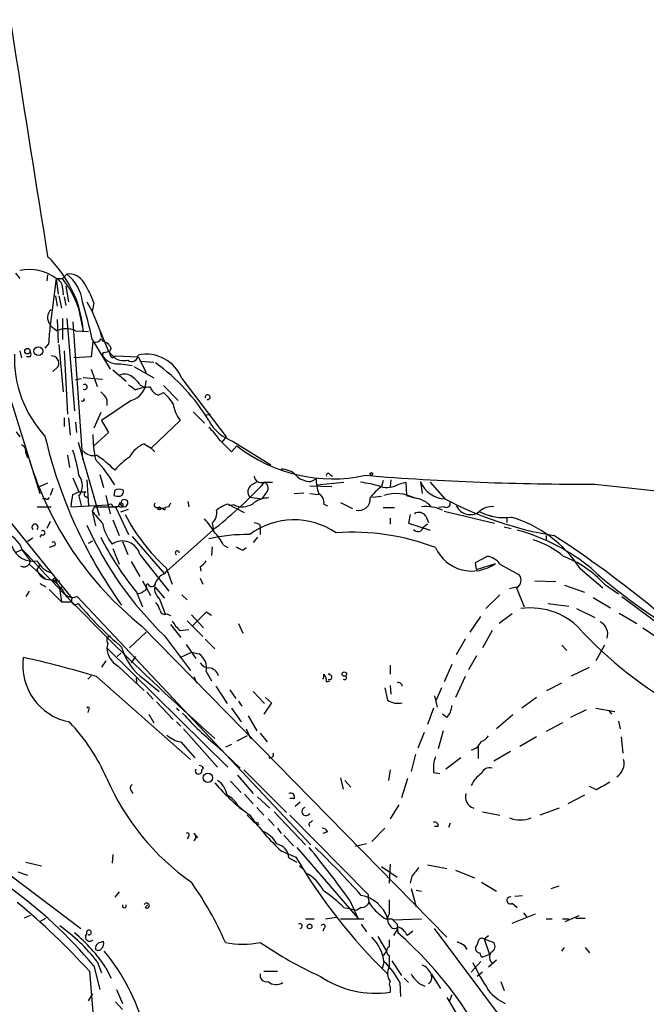
# Model space of a CAD drawing. Extents: x 11 to 193809, y -56361 to 898.
# Drawn here: x 433 to 494, y 122 to 218 of the extents above; entities that cross this region are included whole.
import ezdxf

# ---------------------------------------------------------------- set-up
doc = ezdxf.new("R2010")
doc.units = 0
doc.header["$MEASUREMENT"] = 0
doc.layers.add('MAIN', color=5, linetype='CONTINUOUS')

msp = doc.modelspace()

# ---------------------------------------------------------------- linework, layer by layer
at = {"layer": 'MAIN'}
for p, q in [((433.07, 193.3787), (433.4933, 192.8707)), ((437.642, 192.8707), (438.0653, 193.294)), ((436.2027, 193.2093), (436.118, 192.6167)), ((437.0493, 192.8707), (436.4567, 188.2987)), ((437.0493, 192.8707), (437.2187, 191.3467)), ((437.0493, 192.8707), (437.642, 192.8707)), ((437.642, 191.9393), (437.7267, 191.262)), ((437.9807, 192.1087), (438.2347, 190.5847)), ((429.6833, 190.5), (435.4407, 171.958)), ((436.9647, 191.1773), (437.134, 190.1613)), ((437.3033, 191.1773), (437.5573, 189.992)), ((437.8113, 191.0927), (437.9807, 190.246)), ((440.0127, 190.5847), (440.5207, 189.6533)), ((440.69, 190.5), (440.5207, 189.6533)), ((439.166, 190.0767), (439.674, 187.7907)), ((440.5207, 189.6533), (442.1293, 185.7587)), ((437.134, 188.8913), (437.2187, 186.6053)), ((437.642, 188.976), (437.642, 186.944)), ((438.0653, 188.976), (438.8273, 180.0013)), ((438.658, 188.6373), (439.5893, 175.26)), ((436.4567, 188.2987), (437.134, 187.7907)), ((438.912, 187.7907), (440.182, 187.706)), ((441.2827, 187.7907), (441.452, 187.1133)), ((440.6053, 186.69), (440.436, 185.2507)), ((440.5207, 186.944), (442.2987, 184.0653)), ((441.452, 187.0287), (441.5367, 186.7747)), ((433.4933, 185.8433), (433.6627, 185.166)), ((436.2873, 186.5207), (435.9487, 186.0973)), ((437.3033, 186.436), (437.7267, 181.864)), ((437.8113, 185.8433), (438.15, 179.6627)), ((441.706, 185.674), (442.1293, 185.7587)), ((442.1293, 185.7587), (442.8067, 185.0813)), ((434.5093, 185.2507), (434.1707, 185.2507)), ((440.436, 185.2507), (438.7427, 185.166)), ((442.468, 185.166), (442.8067, 185.3353)), ((442.8067, 185.3353), (445.008, 185.2507)), ((445.008, 185.2507), (445.77, 183.7267)), ((445.262, 184.8273), (446.532, 184.7427)), ((437.2187, 184.3193), (436.7107, 183.8113)), ((440.436, 184.0653), (441.0287, 182.372)), ((442.5527, 183.9807), (443.8227, 182.88)), ((443.3147, 184.5733), (444.4153, 184.404)), ((444.5847, 184.3193), (446.532, 183.2187)), ((438.912, 183.0493), (439.5047, 183.134)), ((441.5367, 183.0493), (439.674, 183.2187)), ((449.2413, 183.134), (453.5593, 177.4613)), ((445.1773, 182.5413), (445.6007, 182.2873)), ((446.9553, 181.5253), (447.4633, 181.7793)), ((447.4633, 182.4567), (448.9027, 181.0173)), ((444.3307, 181.0173), (441.452, 179.07)), ((441.96, 181.102), (441.96, 180.5093)), ((450.342, 179.9167), (451.4427, 178.816)), ((437.8113, 179.324), (437.8113, 178.4773)), ((438.2347, 179.324), (438.404, 177.6307)), ((438.912, 178.9007), (438.9967, 177.8847)), ((441.3673, 179.832), (440.69, 178.308)), ((441.452, 179.07), (442.1293, 177.8847)), ((449.072, 179.07), (446.278, 176.3607)), ((451.5273, 179.578), (452.0353, 179.6627)), ((433.1547, 177.9693), (433.4933, 177.4613)), ((442.1293, 177.8847), (440.69, 176.6147)), ((453.5593, 177.4613), (453.136, 176.9533)), ((454.2367, 177.038), (457.8773, 174.752)), ((439.166, 176.9533), (441.198, 169.8413)), ((445.6007, 176.784), (446.278, 176.3607)), ((446.278, 176.3607), (446.6167, 176.022)), ((454.0673, 176.022), (454.5753, 176.6147)), ((434.086, 175.9373), (434.2553, 175.4293)), ((438.15, 175.6833), (438.3193, 174.498)), ((438.658, 173.482), (439.2507, 172.1273)), ((440.0127, 173.3127), (440.182, 170.7727)), ((441.2827, 173.8207), (441.6213, 172.5507)), ((461.772, 173.1433), (462.28, 173.3973)), ((463.6347, 173.8207), (463.8887, 173.6513)), ((468.7993, 173.228), (468.63, 172.6353)), ((469.5613, 173.3127), (469.4767, 172.6353)), ((436.2027, 172.974), (435.2713, 172.5507)), ((436.7107, 172.466), (436.4567, 171.7887)), ((442.722, 172.2967), (442.6373, 171.7887)), ((456.0147, 172.8047), (456.6073, 173.1433)), ((457.2, 173.0587), (458.0467, 173.0587)), ((461.6873, 172.72), (463.804, 172.6353)), ((462.3647, 172.8047), (464.9893, 173.0587)), ((470.3233, 172.8893), (471.0007, 173.0587)), ((471.0007, 173.0587), (471.0853, 171.7887)), ((472.44, 173.1433), (472.6093, 171.958)), ((473.3713, 173.0587), (474.8107, 171.45)), ((489.3733, 172.8893), (509.1853, 170.688)), ((436.0333, 171.45), (435.6947, 171.45)), ((438.658, 171.8733), (439.2507, 172.1273)), ((439.2507, 172.1273), (439.928, 172.1273)), ((439.2507, 171.704), (439.5047, 170.688)), ((439.8433, 171.704), (440.0973, 171.5347)), ((441.8753, 171.7887), (442.2987, 170.0107)), ((455.8453, 171.6193), (457.0307, 171.45)), ((457.3693, 171.958), (457.0307, 171.45)), ((460.1633, 171.958), (461.0947, 172.0427)), ((461.6873, 171.958), (462.534, 171.8733)), ((467.7833, 171.6193), (468.63, 171.704)), ((471.0853, 171.7887), (471.8473, 171.5347)), ((435.1867, 170.688), (436.5413, 170.688)), ((438.4887, 170.688), (442.0447, 170.8573)), ((440.7747, 170.688), (440.5207, 170.2647)), ((440.7747, 170.688), (442.8067, 170.688)), ((442.3833, 170.942), (442.0447, 170.8573)), ((442.8067, 170.688), (444.0767, 167.9787)), ((443.23, 170.688), (442.8067, 170.688)), ((443.3147, 170.18), (444.0767, 170.434)), ((446.8707, 170.6033), (447.2093, 170.5187)), ((447.2093, 170.5187), (447.6327, 170.6033)), ((447.4633, 170.434), (447.2093, 170.5187)), ((447.9713, 170.688), (447.6327, 170.6033)), ((449.834, 171.196), (449.9187, 170.688)), ((455.3373, 170.0953), (453.7287, 170.942)), ((454.3213, 170.8573), (453.8133, 170.7727)), ((463.042, 170.942), (463.3807, 170.7727)), ((464.6507, 171.1113), (465.836, 170.5187)), ((468.7993, 170.6033), (469.9, 170.6033)), ((474.726, 170.688), (474.218, 170.6033)), ((432.3927, 169.418), (438.5733, 161.798)), ((440.5207, 170.2647), (440.8593, 168.8253)), ((442.5527, 169.418), (443.1453, 167.894)), ((469.4767, 169.5873), (469.4767, 168.9947)), ((471.424, 169.926), (471.2547, 169.0793)), ((472.948, 169.7567), (473.202, 169.164)), ((474.726, 170.2647), (479.6367, 169.0793)), ((478.1973, 170.18), (478.79, 169.926)), ((478.79, 169.926), (479.3827, 169.7567)), ((480.822, 169.672), (480.822, 169.164)), ((436.4567, 169.2487), (436.118, 168.5713)), ((452.5433, 168.656), (447.802, 164.4227)), ((452.2047, 169.0793), (452.2893, 168.5713)), ((456.7767, 168.9947), (456.8613, 168.7407)), ((456.8613, 168.7407), (456.8613, 167.9787)), ((471.2547, 169.0793), (473.3713, 168.402)), ((473.1173, 168.9947), (472.694, 168.656)), ((480.568, 168.7407), (481.2453, 168.5713)), ((434.7633, 167.64), (434.2553, 167.3013)), ((435.61, 167.9787), (435.4407, 167.7247)), ((444.4153, 167.8093), (447.548, 164.1687)), ((456.6073, 167.7247), (456.184, 167.2167)), ((484.632, 167.894), (484.632, 167.4707)), ((433.1547, 166.2853), (433.7473, 166.5393)), ((433.7473, 166.4547), (434.5093, 165.4387)), ((436.7953, 166.878), (436.372, 166.7087)), ((440.182, 167.132), (440.6053, 167.386)), ((442.5527, 166.624), (443.1453, 165.1)), ((443.484, 167.3013), (443.992, 166.0313)), ((452.2047, 166.7933), (452.12, 165.9467)), ((453.3053, 166.9627), (453.7287, 166.7087)), ((455.168, 166.4547), (455.5067, 166.7087)), ((445.1773, 166.0313), (447.9713, 162.4753)), ((477.774, 165.2693), (478.8747, 165.862)), ((434.5093, 165.4387), (434.4247, 165.1)), ((434.4247, 165.1), (436.0333, 163.6607)), ((435.1867, 164.592), (435.5253, 165.1)), ((444.3307, 165.354), (445.1773, 163.9147)), ((447.7173, 164.7613), (448.31, 163.1527)), ((451.0193, 164.846), (451.104, 164.4227)), ((477.8587, 164.592), (477.774, 165.2693)), ((477.8587, 164.592), (479.7213, 165.1847)), ((480.1447, 165.1), (482.0073, 164.084)), ((487.934, 164.6767), (490.1353, 162.814)), ((436.0333, 163.6607), (437.388, 163.4913)), ((447.548, 164.1687), (447.802, 164.4227)), ((451.0193, 163.7453), (451.2733, 163.1527)), ((435.4407, 163.2373), (436.0333, 162.8987)), ((436.372, 162.6447), (437.5573, 161.4593)), ((436.88, 163.4067), (437.134, 163.2373)), ((437.5573, 162.8987), (437.388, 162.56)), ((445.4313, 163.4913), (446.1933, 162.052)), ((445.77, 163.068), (445.9393, 163.2373)), ((446.6167, 162.8987), (447.548, 161.798)), ((481.076, 162.7293), (481.7533, 162.8987)), ((481.7533, 162.814), (482.5153, 160.9513)), ((483.5313, 163.4913), (485.5633, 163.4067)), ((486.41, 163.068), (488.3573, 162.3907)), ((490.3047, 163.1527), (491.6593, 162.2213)), ((434.4247, 162.4753), (434.086, 161.9673)), ((437.388, 162.56), (437.5573, 161.4593)), ((438.5733, 161.798), (438.4887, 161.4593)), ((439.0813, 161.9673), (461.772, 137.8373)), ((444.8387, 162.3907), (445.4313, 160.9513)), ((447.04, 161.798), (447.6327, 160.274)), ((449.2413, 162.1367), (449.7493, 161.6287)), ((480.1447, 162.1367), (478.79, 160.782)), ((489.204, 161.8827), (490.8973, 160.8667)), ((491.998, 161.9673), (499.5333, 156.2947)), ((437.5573, 161.4593), (438.4887, 161.4593)), ((438.8273, 161.1207), (439.166, 161.29)), ((484.8013, 161.29), (486.8333, 161.036)), ((487.5953, 160.782), (489.3733, 159.9353)), ((447.802, 160.274), (448.1407, 160.1047)), ((450.1727, 160.1893), (451.358, 158.9193)), ((451.612, 160.4433), (450.2573, 159.0887)), ((452.12, 160.1047), (451.612, 160.4433)), ((477.266, 158.496), (478.282, 160.02)), ((481.33, 160.274), (480.06, 159.3427)), ((491.744, 160.3587), (493.4373, 159.3427)), ((445.3467, 159.0887), (474.98, 128.8627)), ((448.1407, 159.258), (449.1567, 157.988)), ((449.7493, 159.5967), (451.2733, 158.0727)), ((454.7447, 159.3427), (455.168, 158.4113)), ((494.03, 158.9193), (495.4693, 157.988)), ((445.77, 158.496), (444.1613, 156.972)), ((447.548, 158.1573), (450.088, 154.7707)), ((449.072, 158.6653), (449.9187, 158.75)), ((479.3827, 158.6653), (478.4513, 156.972)), ((442.0447, 157.3953), (441.96, 156.972)), ((441.96, 156.972), (453.7287, 145.3727)), ((449.6647, 157.3107), (450.596, 155.956)), ((451.5273, 157.8187), (452.4587, 156.8873)), ((476.758, 157.8187), (475.9113, 156.2947)), ((486.156, 157.226), (486.664, 156.718)), ((490.3047, 157.226), (489.458, 155.702)), ((442.976, 156.1253), (443.3147, 156.464)), ((444.754, 156.1253), (444.3307, 155.5327)), ((449.072, 156.0407), (450.1727, 156.5487)), ((450.1727, 156.5487), (450.9347, 156.3793)), ((477.8587, 156.21), (477.0967, 154.8553)), ((441.8753, 155.702), (441.452, 155.1093)), ((443.0607, 155.194), (445.6007, 152.8233)), ((469.4767, 155.2787), (469.4767, 154.432)), ((475.488, 155.3633), (474.726, 153.67)), ((487.0873, 154.2627), (488.8653, 155.1093)), ((440.436, 154.2627), (440.0973, 153.924)), ((440.944, 154.178), (450.088, 146.1347)), ((450.4267, 154.178), (450.6807, 153.5853)), ((451.612, 154.686), (452.12, 153.7547)), ((463.55, 154.3473), (463.55, 154.5167)), ((476.758, 154.178), (475.8267, 152.146)), ((444.8387, 153.8393), (444.8387, 153.5853)), ((445.6007, 153.924), (447.04, 152.7387)), ((452.5433, 153.2467), (453.644, 151.5533)), ((463.296, 153.67), (463.6347, 153.7547)), ((468.9687, 153.0773), (469.2227, 151.892)), ((469.4767, 153.3313), (469.5613, 152.4847)), ((474.472, 153.0773), (473.964, 151.892)), ((484.7167, 152.8233), (486.156, 153.5853)), ((445.8547, 152.654), (446.4473, 151.9767)), ((453.898, 152.908), (454.4907, 152.0613)), ((456.184, 152.7387), (457.2847, 151.5533)), ((457.3693, 152.146), (457.962, 151.638)), ((473.7947, 152.3153), (474.0487, 151.2147)), ((483.7007, 152.146), (482.2613, 151.13)), ((446.786, 151.7227), (448.3947, 150.0293)), ((454.7447, 151.8073), (455.0833, 151.2993)), ((457.962, 151.638), (457.2, 150.5373)), ((440.182, 150.9607), (440.0973, 150.7067)), ((446.024, 150.5373), (446.532, 149.6907)), ((448.7333, 151.13), (448.9873, 150.876)), ((454.0673, 151.13), (454.9987, 149.7753)), ((455.676, 150.368), (456.5227, 148.9287)), ((473.71, 151.13), (473.1173, 149.5213)), ((474.98, 150.1987), (474.5567, 150.5373)), ((481.4147, 150.4527), (479.806, 149.098)), ((488.5267, 150.9607), (487.0027, 150.1987)), ((489.458, 151.13), (491.3207, 150.7913)), ((490.728, 150.876), (490.982, 150.5373)), ((448.7333, 149.7753), (449.1567, 149.352)), ((486.2407, 149.6907), (484.632, 148.844)), ((491.6593, 149.86), (491.8287, 149.098)), ((449.4107, 149.098), (452.7127, 145.3727)), ((455.5913, 148.4207), (454.5753, 147.9127)), ((455.5067, 149.098), (455.93, 148.1667)), ((456.8613, 148.6747), (457.5387, 147.828)), ((472.7787, 148.7593), (472.186, 147.2353)), ((474.6413, 148.9287), (474.1333, 147.1507)), ((483.7007, 148.336), (482.092, 147.4047)), ((491.9133, 148.336), (492.0827, 146.7273)), ((449.1567, 147.828), (450.5113, 146.304)), ((452.7127, 147.4047), (454.914, 145.288)), ((454.0673, 147.574), (453.4747, 147.32)), ((478.028, 147.4893), (478.028, 146.2193)), ((471.932, 146.6427), (471.5087, 144.9493)), ((481.1607, 146.8967), (479.552, 145.9653)), ((476.3347, 146.304), (474.8953, 145.2033)), ((451.358, 145.288), (451.1887, 145.1187)), ((454.66, 144.6107), (456.184, 142.8327)), ((455.2527, 145.1187), (459.4013, 140.97)), ((469.4767, 145.1187), (469.3073, 144.1027)), ((473.71, 144.8647), (474.3027, 144.78)), ((453.9827, 144.018), (454.9987, 142.9173)), ((464.6507, 144.3567), (464.9047, 143.256)), ((465.074, 144.1027), (465.6667, 143.4253)), ((471.17, 144.272), (470.5773, 142.4093)), ((489.5427, 143.1713), (488.8653, 143.51)), ((444.3307, 143.0867), (444.5, 142.8327)), ((455.3373, 142.748), (456.184, 141.8167)), ((488.3573, 142.6633), (486.7487, 141.8167)), ((456.6073, 142.494), (457.7927, 141.3933)), ((460.1633, 142.3247), (459.74, 142.3247)), ((460.756, 141.986), (460.248, 141.5627)), ((470.3233, 141.732), (469.4767, 140.3773)), ((454.8293, 141.5627), (455.168, 141.224)), ((454.8293, 141.478), (455.168, 141.224)), ((455.5913, 140.716), (456.0993, 140.208)), ((456.5227, 141.478), (457.2, 140.716)), ((458.216, 141.0547), (461.264, 137.8373)), ((459.74, 140.716), (467.36, 133.0113)), ((478.4513, 141.0547), (480.1447, 140.716)), ((485.902, 141.3933), (484.0393, 140.716)), ((456.6073, 140.0387), (456.692, 139.7847)), ((457.6233, 140.3773), (458.216, 139.7)), ((461.772, 140.0387), (461.9413, 140.208)), ((475.3187, 139.954), (475.1493, 139.5307)), ((450.4267, 138.938), (450.7653, 138.5147)), ((458.5547, 139.446), (458.8933, 138.938)), ((459.1473, 138.7687), (460.0787, 137.7527)), ((463.3807, 139.1073), (462.9573, 138.938)), ((468.9687, 139.446), (467.6987, 138.176)), ((474.1333, 139.6153), (473.7947, 139.6153)), ((427.6513, 138.5993), (439.42, 129.7093)), ((449.9187, 138.684), (449.7493, 138.43)), ((467.1907, 137.922), (466.09, 137.668)), ((442.5527, 136.906), (442.468, 136.0593)), ((458.8933, 137.2447), (460.3327, 136.652)), ((460.4173, 137.5833), (466.344, 130.7253)), ((434.086, 136.144), (435.61, 135.8053)), ((459.6553, 136.5673), (460.4173, 136.144)), ((469.4767, 135.9747), (469.392, 134.112)), ((473.1173, 135.89), (474.98, 135.5513)), ((433.324, 135.2127), (434.2553, 134.874)), ((460.6713, 135.8053), (461.01, 135.5513)), ((468.63, 135.7207), (470.154, 134.7047)), ((475.8267, 135.382), (477.6893, 134.62)), ((471.5933, 134.7893), (471.424, 134.112)), ((478.3667, 134.1967), (479.806, 133.35)), ((443.1453, 133.2653), (442.722, 132.7573)), ((471.5087, 133.604), (472.0167, 131.826)), ((472.0167, 133.4347), (472.5247, 133.35)), ((485.14, 133.604), (485.902, 133.858)), ((465.582, 132.4187), (466.344, 130.7253)), ((481.33, 132.1647), (481.838, 131.7413)), ((481.584, 132.842), (482.346, 132.9267)), ((445.6853, 131.7413), (445.9393, 131.9953)), ((464.9893, 131.7413), (466.2593, 131.4873)), ((466.6827, 131.7413), (466.2593, 131.4873)), ((481.33, 130.2173), (483.616, 131.1487)), ((482.4307, 131.2333), (482.7693, 130.81)), ((434.5093, 130.9793), (433.9167, 130.7253)), ((435.4407, 130.3867), (436.0333, 130.7253)), ((461.264, 130.6407), (462.1107, 130.6407)), ((463.2113, 130.6407), (464.2273, 130.81)), ((464.6507, 130.6407), (466.9367, 130.6407)), ((466.6827, 130.1327), (467.1907, 129.3707)), ((469.0533, 130.6407), (469.646, 130.6407)), ((469.7307, 130.556), (472.5247, 130.6407)), ((470.154, 130.1327), (470.2387, 129.286)), ((484.632, 130.6407), (485.2247, 130.6407)), ((486.2407, 130.6407), (486.8333, 130.6407)), ((486.4947, 130.3867), (487.8493, 130.9793)), ((487.5107, 130.7253), (488.442, 130.7253)), ((463.042, 129.7093), (462.9573, 129.4553)), ((470.154, 129.6247), (469.8153, 129.032)), ((471.678, 129.4553), (471.17, 129.032)), ((480.4833, 120.7347), (473.7947, 129.7093)), ((468.2913, 128.9473), (469.138, 127.508)), ((469.392, 128.6087), (469.392, 127.9313)), ((478.6207, 128.6933), (479.044, 129.032)), ((478.6207, 128.6933), (479.1287, 127.1693)), ((478.6207, 128.6933), (479.552, 128.3547)), ((469.138, 127.508), (468.7993, 127.0847)), ((476.6733, 128.1007), (476.9273, 127.6773)), ((486.156, 127.508), (486.41, 127.8467)), ((488.442, 127.8467), (488.8653, 127.3387)), ((441.0287, 126.492), (441.452, 125.3913)), ((468.884, 126.4073), (468.7147, 125.8147)), ((469.392, 127.0847), (469.392, 125.984)), ((469.646, 126.5767), (470.5773, 125.1373)), ((478.282, 126.492), (477.3507, 125.476)), ((479.1287, 127.1693), (478.4513, 126.9153)), ((479.044, 125.984), (479.806, 126.6613)), ((440.2667, 125.5607), (440.6053, 121.5813)), ((440.69, 126.0687), (441.2827, 123.7827)), ((441.8753, 125.8993), (442.3833, 124.8833)), ((457.2, 125.5607), (458.5547, 125.5607)), ((478.4513, 125.476), (477.9433, 125.0527)), ((470.408, 124.46), (470.4927, 123.1053)), ((470.8313, 124.8833), (471.2547, 124.46)), ((473.456, 125.3067), (474.3873, 123.8673)), ((480.2293, 124.5447), (480.568, 123.698)), ((442.8913, 123.7827), (443.484, 122.428)), ((469.4767, 124.0367), (469.4767, 123.5287)), ((440.182, 122.682), (440.6053, 123.3593)), ((442.8067, 122.5973), (443.484, 121.8353)), ((474.98, 123.0207), (475.996, 121.3273)), ((475.488, 123.2747), (475.234, 122.682))]:
    msp.add_line(p, q, dxfattribs=at)
for centre, radius in [((434.2468, 185.801), 0.2658), ((435.2995, 185.8011), 0.4291), ((467.6563, 173.863), 0.1338), ((447.0682, 170.5187), 0.1411), ((465.0316, 154.432), 0.2116), ((451.7813, 144.3567), 0.4524), ((461.6591, 129.9069), 0.2275)]:
    msp.add_circle(centre, radius, dxfattribs=at)
for centre, radius, start, end in [((10804.6086, 1845.5791), 10498.9663, 188.81608104, 189.04526406), ((428.4973, 186.8351), 11.2175, 4.886864, 46.613925), ((434.4397, 189.371), 4.3655, 53.289435, 102.520551), ((438.2165, 191.4797), 1.8206, 32.104792, 94.763903), ((435.6705, 190.1636), 3.9414, 6.133262, 52.583503), ((436.6905, 191.9881), 0.9527, 357.064019, 67.876971), ((430.2632, 187.0333), 9.4086, 18.872865, 38.347671), ((430.9454, 187.036), 10.342, 19.569228, 31.549612), ((406.8743, 180.2757), 34.3008, 11.21005, 17.490442), ((437.2187, 189.0607), 1.0196, 131.636339, 221.636339), ((902.0216, 145.102), 467.5724, 174.688756, 174.917939), ((438.023, 185.8002), 2.18, 65.933436, 114.066564), ((440.8029, 187.4237), 0.7598, 254.926751, 328.678028), ((441.2263, 185.5191), 1.2934, 26.553165, 76.114173), ((434.1708, 185.5047), 0.4232, 323.116564, 36.883436), ((441.7907, 185.42), 0.2678, 108.441716, 198.441716), ((442.8397, 185.6693), 0.6257, 136.83926, 233.553178), ((444.1458, 185.1292), 11.1668, 178.072985, 222.772149), ((436.5921, 184.6354), 0.7017, 333.230491, 94.151351), ((443.0607, 186.436), 1.8799, 215.838477, 277.765029), ((443.6534, 186.775), 1.8935, 243.439008, 280.301058), ((444.3683, 185.4294), 0.6398, 233.971968, 359.158134), ((445.7758, 181.7791), 3.721, 21.353914, 101.908167), ((435.2568, 168.8997), 19.4756, 31.480357, 54.010889), ((443.6956, 182.4988), 1.0795, 48.18441, 115.55143), ((443.7983, 182.9164), 1.9723, 285.660486, 1.403273), ((443.1057, 181.2317), 2.4508, 32.29978, 57.70022), ((439.801, 182.3296), 0.2469, 239.02828, 120.959776), ((440.1409, 180.2986), 1.9886, 23.828505, 51.923362), ((571.4452, 351.6522), 211.7103, 233.014201, 233.24333), ((446.0813, 178.7172), 3.5719, 88.203125, 111.814218), ((447.2942, 182.6262), 1.1519, 197.110409, 252.889591), ((444.6238, 178.4319), 4.3895, 30.787582, 49.693048), ((439.6317, 181.102), 0.1527, 213.700477, 33.700477), ((451.7534, 181.3282), 0.2332, 255.928003, 194.125647), ((451.8266, 181.1767), 3.4678, 188.256511, 217.408522), ((455.5683, 180.9905), 4.1708, 207.417196, 251.381293), ((447.972, 173.9058), 5.941, 32.784075, 49.046602), ((480.8922, 188.0301), 46.1501, 193.130738, 215.667756), ((452.2397, 177.6781), 11.6345, 179.816802, 191.995767), ((728.7043, 451.7346), 389.1567, 224.882806, 225.111978), ((433.4752, 176.0966), 0.6312, 345.382563, 72.719079), ((423.8062, 171.3069), 15.6344, 8.938219, 18.204793), ((440.6478, 176.9111), 1.2631, 219.558147, 283.563136), ((446.5218, 174.2894), 2.6592, 110.26604, 152.58024), ((463.9029, 188.505), 15.1124, 231.886831, 282.236795), ((466.0986, 184.8784), 33.1021, 196.89194, 231.177812), ((431.4248, 166.1683), 13.1022, 30.431578, 43.939947), ((435.9576, 167.7057), 9.4078, 44.026263, 57.992551), ((448.521, 169.1226), 7.7367, 124.29867, 138.550594), ((458.9543, 172.4328), 1.8969, 43.393678, 91.842838), ((437.9382, 172.72), 1.6598, 322.256717, 37.743283), ((456.9994, 173.7715), 0.7405, 189.341483, 285.717949), ((461.7109, 175.0388), 1.8965, 223.389048, 271.846247), ((467.7328, 173.6175), 5.4572, 182.312515, 197.703514), ((463.4654, 173.7359), 0.1894, 26.605648, 206.537987), ((487.876, 426.7372), 253.8523, 265.306858, 270.33795), ((443.1453, 171.4496), 0.947, 63.443066, 116.551522), ((443.103, 172.1697), 0.4827, 285.254078, 15.254078), ((425.1863, 202.872), 43.808, 308.643672, 317.113771), ((456.4688, 172.135), 0.8091, 124.139814, 219.594323), ((456.968, 172.4808), 0.659, 307.509756, 61.276435), ((465.4868, 163.2584), 9.8631, 71.935026, 83.531186), ((471.6361, 168.5282), 5.0897, 126.201428, 143.792944), ((469.1378, 174.8375), 2.2805, 254.941216, 301.320948), ((474.8812, 174.0548), 2.6058, 200.474724, 268.449644), ((436.1603, 171.6193), 0.2117, 233.124688, 0), ((142.2694, 213.6026), 299.3118, 351.75666, 351.985859), ((439.9914, 171.8945), 0.2413, 105.234291, 232.137512), ((443.1032, 172.9331), 1.2356, 247.848128, 275.890077), ((443.5686, 171.1537), 0.2116, 89.972923, 216.875312), ((443.6957, 171.0689), 0.3225, 23.217258, 113.193924), ((457.6485, 169.2167), 2.3188, 88.529616, 131.921644), ((462.1106, 171.1113), 0.9467, 349.69786, 63.432242), ((466.4393, 171.4137), 1.0967, 256.039776, 6.334422), ((470.0436, 167.9046), 4.0535, 63.578442, 106.623021), ((471.6125, 169.137), 2.4092, 40.075057, 84.407019), ((490.8012, 201.5136), 34.0517, 241.991977, 260.863095), ((442.7951, 171.0844), 0.4357, 199.075331, 3.539424), ((443.6195, 171.0775), 0.3909, 175.040416, 17.64695), ((443.357, 170.8362), 0.1951, 229.405074, 77.480746), ((446.8143, 170.8573), 0.2603, 139.39393, 282.519254), ((447.548, 170.5187), 0.1197, 225, 44.966157), ((532.7109, 128.5174), 94.6528, 153.313562, 153.5428), ((451.1883, 170.1236), 1.4573, 314.224315, 8.909672), ((454.7776, 167.6758), 3.4305, 107.803783, 128.800661), ((455.1272, 172.6442), 1.9602, 245.72441, 299.730017), ((472.8853, 166.5867), 4.1171, 66.048532, 95.024715), ((474.9377, 171.0182), 0.3922, 237.334988, 13.731538), ((477.266, 171.4198), 1.5013, 205.532422, 304.330448), ((479.3611, 168.936), 1.7624, 83.781516, 135.101148), ((737.3785, 423.6718), 390.3072, 220.485108, 220.714291), ((459.7902, 178.1786), 18.0493, 207.208159, 228.019087), ((447.7093, 165.7885), 5.2663, 27.653548, 44.852291), ((460.1543, 162.2231), 7.1899, 55.493899, 126.820809), ((472.2741, 169.3483), 0.788, 31.216895, 122.794642), ((480.5493, 174.8943), 5.2684, 243.485044, 277.591338), ((477.9141, 158.2357), 11.9116, 32.733752, 73.760055), ((434.975, 168.6983), 0.2993, 315.013536, 224.986465), ((435.7476, 168.148), 0.2182, 230.897224, 129.102776), ((471.7844, 183.1584), 34.8204, 204.154422, 225.88978), ((446.3884, 170.0735), 4.9525, 191.58061, 217.664946), ((498.8452, 296.0717), 133.8593, 251.453817, 251.683013), ((472.1887, 168.7897), 0.5227, 215.42301, 345.179442), ((477.0048, 150.2509), 18.7836, 50.174745, 75.089489), ((431.4771, 165.8103), 2.3599, 15.84668, 82.135656), ((467.1709, 180.7212), 28.8918, 206.733026, 219.379503), ((455.4675, 152.618), 15.3653, 88.591081, 103.555735), ((448.6406, 164.5185), 5.2663, 27.653548, 44.852291), ((465.8496, 145.9441), 22.2631, 68.858444, 94.178819), ((480.9506, 159.4952), 8.3321, 49.829744, 73.177258), ((426.2552, 77.0634), 108.3863, 44.345247, 56.932293), ((434.7552, 167.5166), 2.1223, 197.512019, 281.731397), ((625.4344, 343.0467), 260.574, 222.639181, 228.407705), ((436.7712, 167.0776), 0.2011, 276.884651, 136.229162), ((443.4684, 165.5947), 1.7638, 14.331694, 124.555034), ((539.4893, 335.9689), 189.3281, 243.323754, 243.55291), ((477.4242, 168.3383), 3.9015, 204.688368, 306.069806), ((448.7987, 166.2083), 0.1887, 357.692405, 249.721156), ((478.7476, 164.2108), 1.6561, 32.475173, 85.598376), ((482.6537, 156.1921), 10.3435, 42.294779, 69.208546), ((433.9167, 165.4387), 0.6106, 236.30733, 326.30733), ((437.1458, 166.3509), 2.1611, 204.967721, 256.082075), ((436.4155, 164.8586), 1.2574, 192.241155, 252.304283), ((450.2999, 166.1581), 1.4964, 298.735138, 331.264862), ((523.2723, 202.6293), 51.1137, 227.945915, 243.074009), ((436.8588, 163.5549), 0.1497, 44.972935, 278.140927), ((438.5726, 163.9989), 1.6431, 191.878242, 235.50333), ((448.141, 162.729), 1.557, 112.38634, 157.61366), ((481.3901, 163.547), 0.8181, 296.358321, 41.025171), ((438.6489, 162.9163), 1.0429, 195.095626, 294.49579), ((445.4454, 162.8563), 0.3875, 280.497939, 33.11188), ((446.3178, 163.3021), 0.384, 189.714973, 2.970441), ((447.7249, 162.6931), 1.1271, 169.48964, 232.578016), ((445.0504, 162.8985), 0.6292, 250.338213, 317.731211), ((523.3079, 245.9399), 119.7133, 224.885409, 225.114592), ((467.6566, 185.5473), 37.4183, 220.411543, 229.588457), ((445.4981, 160.2075), 1.6763, 13.988163, 44.129898), ((483.14, 154.236), 6.6165, 39.127337, 98.37148), ((447.5904, 160.6973), 0.4733, 190.296185, 296.559637), ((451.0206, 161.0369), 3.0695, 207.982668, 230.592127), ((489.2624, 158.3044), 1.357, 342.806933, 62.864672), ((442.4257, 157.6916), 0.4827, 105.254078, 217.87186), ((517.3959, 186.1054), 40.1886, 223.559169, 242.255151), ((444.0659, 157.046), 2.1072, 182.01251, 241.508458), ((448.6962, 158.4391), 5.4743, 194.62695, 235.565919), ((439.4307, 155.3109), 5.6461, 172.573273, 258.647478), ((416.5061, 75.3797), 82.5008, 72.769647, 77.877129), ((450.0034, 155.0247), 1.6439, 348.109726, 55.491118), ((451.9504, 156.125), 1.1035, 212.461635, 265.613639), ((451.8078, 154.0035), 1.0229, 14.678844, 86.73814), ((444.9233, 153.924), 0.1198, 45, 225.033843), ((462.2383, 154.3049), 0.8137, 332.086988, 8.986537), ((462.3227, 153.7689), 0.9783, 354.197915, 42.671983), ((463.5968, 154.1178), 0.2342, 235.841751, 101.525816), ((465.0317, 154.0934), 0.2116, 233.140927, 53.124688), ((470.2811, 153.2256), 0.3815, 3.170666, 109.460862), ((440.1397, 151.0877), 0.1339, 288.421413, 161.578587), ((470.237, 153.4344), 1.846, 236.67062, 283.310543), ((473.5756, 151.5021), 1.916, 317.136122, 356.466195), ((469.6226, 168.5961), 27.1113, 221.527201, 231.411516), ((424.7951, 136.8725), 18.6919, 23.320062, 43.653005), ((449.5798, 150.3678), 2.5748, 226.332878, 260.542068), ((477.4786, 149.6471), 1.9886, 293.828505, 321.923362), ((477.2176, 148.1787), 1.1207, 276.82125, 341.76391), ((457.8107, 146.6246), 0.3366, 252.237822, 17.762178), ((476.8446, 145.2879), 3.163, 159.633705, 187.688968), ((450.8924, 144.9918), 0.5518, 32.463229, 85.603684), ((490.6645, 145.7536), 1.5504, 302.171873, 14.229849), ((450.8749, 145.039), 0.3237, 149.49766, 14.250849), ((479.8783, 142.4562), 2.7722, 123.043449, 155.751899), ((479.1357, 144.512), 0.8144, 72.343781, 160.786322), ((464.0401, 153.8854), 24.0821, 203.527708, 234.841702), ((444.6423, 143.3446), 0.4044, 124.145878, 219.613322), ((467.4965, 156.7084), 19.7865, 220.535683, 233.924938), ((451.4994, 142.2967), 2.1757, 9.700436, 56.106156), ((680.6775, -173.9474), 370.2658, 120.849162, 121.078345), ((452.2043, 140.0383), 2.9939, 28.742881, 61.257119), ((459.8035, 142.4729), 0.3891, 337.613458, 112.386542), ((477.9434, 142.494), 1.1516, 162.896174, 252.896174), ((476.044, 155.3778), 24.9591, 215.975087, 226.594863), ((461.3242, 141.0881), 0.416, 110.386765, 330.815601), ((456.4379, 140.3773), 0.3786, 206.565051, 296.578587), ((461.8355, 139.8058), 0.2414, 105.250955, 232.11877), ((473.8088, 139.7142), 0.3392, 343.050006, 106.933836), ((482.1344, 143.0439), 2.7904, 247.709772, 292.288329), ((449.7917, 138.811), 0.1796, 315, 135), ((450.1938, 138.5994), 0.411, 304.513548, 55.478552), ((456.1093, 136.6972), 2.6595, 27.421601, 69.72939), ((462.9404, 138.9973), 0.4538, 14.027058, 98.580088), ((458.1713, 136.4648), 1.4875, 3.951149, 78.415855), ((392.7144, 80.3899), 89.5359, 35.527531, 39.700606), ((401.5474, 74.6486), 87.4011, 41.819753, 46.060093), ((506.3776, 163.5764), 53.3391, 210.316632, 225.846789), ((459.105, 131.191), 4.4901, 28.739795, 61.260205), ((683.6221, -34.1494), 271.1024, 141.223963, 141.45313), ((423.584, 115.3142), 32.6115, 23.570335, 35.381231), ((406.8832, 97.9813), 43.9523, 39.720515, 54.521953), ((455.5119, 122.252), 13.4115, 45.035948, 55.84273), ((468.7997, 132.7856), 1.4573, 171.090328, 225.775685), ((391.6492, 81.5165), 65.6015, 42.174471, 50.655539), ((445.8426, 131.9348), 0.2494, 230.891653, 165.958184), ((466.0448, 129.6246), 3.3632, 19.10408, 79.066278), ((466.7179, 132.4822), 0.7418, 267.279935, 348.474956), ((808.0417, 131.826), 338.6504, 179.885408, 180.114592), ((481.1473, 132.4409), 0.3312, 72.790442, 303.483727), ((443.6533, 131.9106), 0.1894, 153.421413, 26.565051), ((472.2722, 135.638), 5.9443, 220.960418, 237.213288), ((470.1664, 130.6083), 0.9443, 145.091487, 223.081843), ((460.7136, 129.9379), 0.2325, 280.507631, 123.081724), ((462.9828, 129.9041), 0.2036, 286.904102, 163.095898), ((596.8999, 257.3866), 179.6053, 224.885409, 225.114592), ((427.1112, 115.5402), 17.7098, 38.19951, 54.529229), ((428.3923, 116.8296), 16.2497, 33.927803, 50.046352), ((440.2968, 128.8928), 0.4194, 132.642208, 317.357792), ((440.2166, 129.3206), 0.2362, 239.668493, 210.331507), ((469.8846, 130.1635), 0.4544, 206.142108, 321.190538), ((469.4337, 128.0578), 1.9909, 29.295831, 66.150302), ((445.366, 100.906), 37.7369, 24.128057, 48.768141), ((441.431, 127.7831), 0.5814, 123.124262, 190.484658), ((483.6948, 1.3473), 133.8752, 108.317001, 108.54617), ((441.0288, 128.2276), 0.6292, 312.268789, 19.661787), ((455.168, 136.7129), 8.528, 258.54737, 281.45263), ((477.9323, 158.8152), 37.0382, 235.326517, 245.721646), ((464.9472, 126.0053), 3.9668, 7.047621, 46.081656), ((560.9746, 297.5749), 189.2834, 243.323728, 243.552938), ((477.071, 128.4987), 0.9588, 317.155503, 356.448267), ((478.409, 128.3687), 0.3875, 56.88812, 169.502061), ((479.0756, 127.9843), 0.6035, 291.625105, 37.864991), ((441.1171, 127.9892), 0.4047, 230.42467, 325.846582), ((426.6087, 114.9306), 19.6499, 14.868214, 39.79732), ((469.6177, 127.508), 0.4797, 118.066164, 241.933836), ((478.2006, 127.7718), 0.4331, 170.04183, 269.563444), ((478.7481, 127.3813), 0.5525, 184.422569, 237.506537), ((479.875, 126.9487), 0.7471, 140.561667, 236.924689), ((464.249, 121.4283), 6.8647, 26.20821, 47.530929), ((498.3807, 136.3583), 23.1126, 205.50214, 213.213936), ((470.5389, 125.3294), 1.3206, 150.284179, 216.455127), ((472.0169, 124.7141), 1.5564, 22.381136, 67.627074), ((457.4794, 125.1628), 0.6346, 166.894405, 283.105595), ((458.3995, 125.4617), 1.2014, 229.75356, 303.507526), ((468.0589, 133.0415), 9.6179, 236.162553, 278.477037), ((469.7729, 124.2907), 0.3902, 139.385964, 220.614036), ((473.6401, 126.3756), 2.3844, 206.633827, 250.986771), ((472.9368, 124.9163), 0.6025, 296.114248, 30.48917), ((482.389, 126.2812), 4.2263, 217.677369, 245.743079)]:
    msp.add_arc(centre, radius, start, end, dxfattribs=at)

doc.saveas('drawing.dxf')
